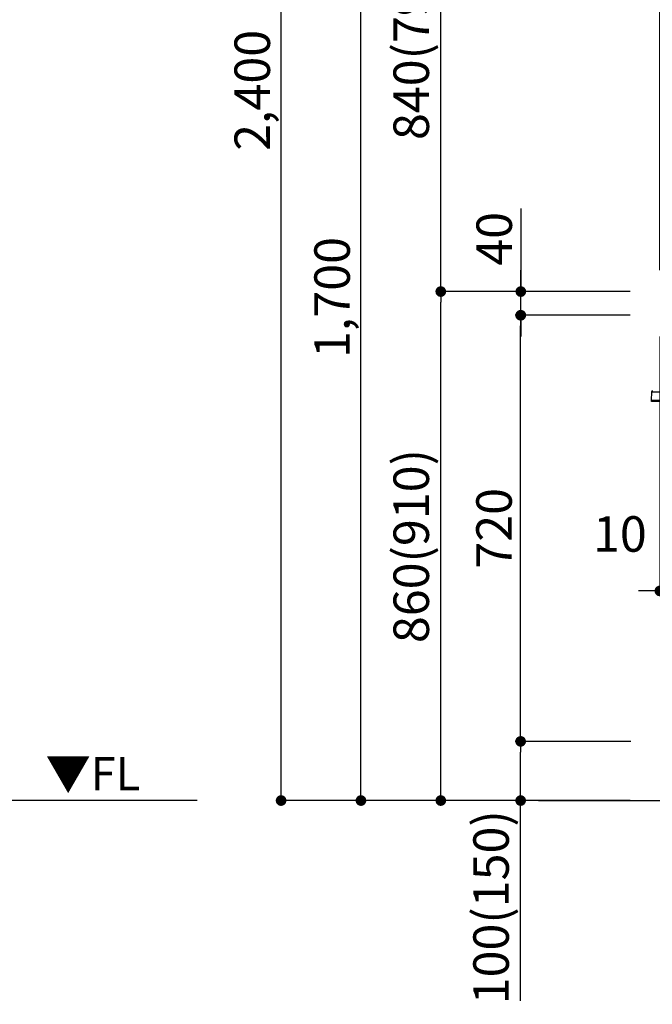
# Model space of a CAD drawing. Units: millimetres. Extents: x -109 to 26472, y -120 to 8859.
# Drawn here: x 4321 to 5391, y 1825 to 3489 of the extents above; entities that cross this region are included whole.
import ezdxf

# ---------------------------------------------------------------- set-up
doc = ezdxf.new("R2010")
doc.units = ezdxf.units.MM
doc.layers.get('DEFPOINTS').update_dxf_attribs({"color": 146})
for name, color, linetype in [('111-壁仕上', 3, 'Continuous'), ('150-機器', 8, 'Continuous'), ('160-文字', 254, 'Continuous'), ('166-寸法B', 11, 'Continuous')]:
    doc.layers.add(name, color=color, linetype=linetype)
doc.styles.add('KH001', font='txt')
doc.styles.add('ＭＳ ゴシック', font='txt', dxfattribs={"height": 10})
doc.dimstyles.new('KH1xx030', dxfattribs={"dimscale": 30, "dimtxt": 2, "dimasz": 0.6, "dimexe": 0.3, "dimexo": 1.2, "dimgap": 0.5, "dimtad": 3, "dimdec": 1, "dimdsep": 46, "dimlunit": 6, "dimtxsty": 'KH001', "dimblk": 'DOT', "dimcen": 1, "dimdle": 1, "dimclrd": 256, "dimclre": 256, "dimclrt": 256, "dimadec": 0, "dimazin": 0, "dimtfac": 1, "dimtdec": 1, "dimtix": 1, "dimtmove": 2, "dimatfit": 3, "dimldrblk": 'CLOSEDBLANK', "dimfxl": 1, "dimtolj": 1, "dimtzin": 0, "dimlwd": -1, "dimlwe": -1, "dimarcsym": 0})

# ---------------------------------------------------------------- blocks, each defined once
blk = doc.blocks.new('HT-F6S_D')
at = {"layer": '150-機器', "color": 13, "linetype": 'Continuous'}
for p, q in [((-52.6, -170.6), (-52.8, -184.5)), ((-29.1, -170.6), (-52.6, -170.6)), ((-52.8, -184.5), (-52.8, -185.5)), ((-52.8, -184.5), (-29.4, -184.5)), ((-52.8, -185.5), (-52.8, -186.5)), ((-52.8, -185.5), (-29.3, -185.5)), ((-30.2, -186.5), (-51.8, -186.5))]:
    blk.add_line(p, q, dxfattribs=at)
for centre, radius, start, end in [((-50.6, -170.7), 1.96, 94.7636, 179.2), ((-51.8, -185.5), 0.979, 180.8, 270)]:
    blk.add_arc(centre, radius, start, end, dxfattribs=at)
blk = doc.blocks.new('_Dot')
at = {"color": 0, "linetype": 'ByBlock', "lineweight": -2}
blk.add_line((-0.5, 0), (-1, 0), dxfattribs=at)
at = {"color": 0, "linetype": 'ByBlock', "const_width": 0.5}
blk.add_lwpolyline([(-0.25, 0, 1), (0.25, 0, 1)], format="xyb", close=True, dxfattribs=at)
blk = doc.blocks.new('*D328')
at = {"layer": '166-寸法B', "transparency": 16777216}
for p, q in [((5423.3, 3828.7), (5423.3, 3562)), ((5403.3, 3065.1), (5403.3, 3580)), ((5255.9, 3571), (5403.3, 3571)), ((5385.3, 3571), (5367.3, 3571)), ((5403.3, 3571), (5423.3, 3571)), ((5403.3, 3571), (5423.3, 3571)), ((5441.3, 3571), (5459.3, 3571))]:
    blk.add_line(p, q, dxfattribs=at)
at = {"layer": 'DEFPOINTS', "color": 0, "transparency": 16777216}
for p in [(5423.3, 3864.7), (5423.3, 3571), (5403.3, 3029.1)]:
    blk.add_point(p, dxfattribs=at)
at = {"layer": '166-寸法B', "transparency": 16777216, "xscale": 18, "yscale": 18, "zscale": 18}
blk.add_blockref('_Dot', (5403.3, 3571), dxfattribs=at)
at = {"layer": '166-寸法B', "transparency": 16777216, "xscale": 18, "yscale": 18, "zscale": 18, "rotation": 180}
blk.add_blockref('_Dot', (5423.3, 3571), dxfattribs=at)
at = {"layer": '166-寸法B', "transparency": 16777216, "insert": (5306.6, 3616), "char_height": 60, "attachment_point": 5, "style": 'KH001'}
blk.add_mtext('\\A1;20', dxfattribs=at)
blk = doc.blocks.new('_ClosedBlank')
at = {"color": 0, "linetype": 'ByBlock', "lineweight": -2}
for p, q in [((-1, 0.167), (0, 0)), ((-1, 0.167), (-1, -0.167)), ((0, 0), (-1, -0.167))]:
    blk.add_line(p, q, dxfattribs=at)
blk = doc.blocks.new('*D335')
at = {"layer": '166-寸法B', "transparency": 16777216}
for p, q in [((5352.7, 3029.1), (5023.9, 3029.1)), ((5032.9, 2187.1), (5032.9, 3011.1)), ((5353.2, 2169.1), (5023.9, 2169.1))]:
    blk.add_line(p, q, dxfattribs=at)
at = {"layer": 'DEFPOINTS', "color": 0, "transparency": 16777216}
for p in [(5032.9, 3029.1), (5388.7, 3029.1), (5389.2, 2169.1)]:
    blk.add_point(p, dxfattribs=at)
at = {"layer": '166-寸法B', "transparency": 16777216, "xscale": 18, "yscale": 18, "zscale": 18}
for p, rotation in [((5032.9, 3029.1), 90), ((5032.9, 2169.1), 270)]:
    blk.add_blockref('_Dot', p, dxfattribs=dict(at, rotation=rotation))
at = {"layer": '166-寸法B', "transparency": 16777216, "insert": (4982.9, 2599.1), "char_height": 60, "attachment_point": 5, "rotation": 90, "style": 'KH001'}
blk.add_mtext('\\A1;860(910)', dxfattribs=at)
blk = doc.blocks.new('*D336')
at = {"layer": '166-寸法B', "transparency": 16777216}
for p, q in [((5253.3, 3869.1), (5023.9, 3869.1)), ((5032.9, 3047.1), (5032.9, 3851.1)), ((5352.7, 3029.1), (5023.9, 3029.1))]:
    blk.add_line(p, q, dxfattribs=at)
at = {"layer": 'DEFPOINTS', "color": 0, "transparency": 16777216}
for p in [(5032.9, 3869.1), (5289.3, 3869.1), (5388.7, 3029.1)]:
    blk.add_point(p, dxfattribs=at)
at = {"layer": '166-寸法B', "transparency": 16777216, "xscale": 18, "yscale": 18, "zscale": 18}
for p, rotation in [((5032.9, 3869.1), 90), ((5032.9, 3029.1), 270)]:
    blk.add_blockref('_Dot', p, dxfattribs=dict(at, rotation=rotation))
at = {"layer": '166-寸法B', "transparency": 16777216, "insert": (4982.9, 3449.1), "char_height": 60, "attachment_point": 5, "rotation": 90, "style": 'KH001'}
blk.add_mtext('\\A1;840(790)', dxfattribs=at)
blk = doc.blocks.new('*D338')
at = {"layer": '166-寸法B', "transparency": 16777216}
for p, q in [((5337.2, 4569.1), (4753.9, 4569.1)), ((4762.9, 2187.1), (4762.9, 4551.1)), ((5353.2, 2169.1), (4753.9, 2169.1))]:
    blk.add_line(p, q, dxfattribs=at)
at = {"layer": 'DEFPOINTS', "color": 0, "transparency": 16777216}
for p in [(4762.9, 4569.1), (5373.2, 4569.1), (5389.2, 2169.1)]:
    blk.add_point(p, dxfattribs=at)
at = {"layer": '166-寸法B', "transparency": 16777216, "xscale": 18, "yscale": 18, "zscale": 18}
for p, rotation in [((4762.9, 4569.1), 90), ((4762.9, 2169.1), 270)]:
    blk.add_blockref('_Dot', p, dxfattribs=dict(at, rotation=rotation))
at = {"layer": '166-寸法B', "transparency": 16777216, "insert": (4714.1, 3369.1), "char_height": 60, "attachment_point": 5, "rotation": 90, "style": 'KH001'}
blk.add_mtext('\\A1;2,400', dxfattribs=at)
blk = doc.blocks.new('*D339')
at = {"layer": '166-寸法B', "transparency": 16777216}
for p, q in [((5253.3, 3869.1), (4888.9, 3869.1)), ((4897.9, 2187.1), (4897.9, 3851.1)), ((5353.2, 2169.1), (4888.9, 2169.1))]:
    blk.add_line(p, q, dxfattribs=at)
at = {"layer": 'DEFPOINTS', "color": 0, "transparency": 16777216}
for p in [(4897.9, 3869.1), (5289.3, 3869.1), (5389.2, 2169.1)]:
    blk.add_point(p, dxfattribs=at)
at = {"layer": '166-寸法B', "transparency": 16777216, "xscale": 18, "yscale": 18, "zscale": 18}
for p, rotation in [((4897.9, 3869.1), 90), ((4897.9, 2169.1), 270)]:
    blk.add_blockref('_Dot', p, dxfattribs=dict(at, rotation=rotation))
at = {"layer": '166-寸法B', "transparency": 16777216, "insert": (4849.1, 3019.1), "char_height": 60, "attachment_point": 5, "rotation": 90, "style": 'KH001'}
blk.add_mtext('\\A1;1,700', dxfattribs=at)
blk = doc.blocks.new('*D342')
at = {"layer": '166-寸法B', "transparency": 16777216}
for p, q in [((5354.3, 2269.1), (5158.9, 2269.1)), ((5167.9, 2187.1), (5167.9, 2251.1)), ((5353.2, 2169.1), (5158.9, 2169.1)), ((5167.9, 1830.8), (5167.9, 2169.1))]:
    blk.add_line(p, q, dxfattribs=at)
at = {"layer": 'DEFPOINTS', "color": 0, "transparency": 16777216}
for p in [(5167.9, 2269.1), (5390.3, 2269.1), (5389.2, 2169.1)]:
    blk.add_point(p, dxfattribs=at)
at = {"layer": '166-寸法B', "transparency": 16777216, "xscale": 18, "yscale": 18, "zscale": 18}
for p, rotation in [((5167.9, 2269.1), 90), ((5167.9, 2169.1), 270)]:
    blk.add_blockref('_Dot', p, dxfattribs=dict(at, rotation=rotation))
at = {"layer": '166-寸法B', "transparency": 16777216, "insert": (5117.9, 1988.8), "char_height": 60, "attachment_point": 5, "rotation": 90, "style": 'KH001'}
blk.add_mtext('\\A1;100(150)', dxfattribs=at)
blk = doc.blocks.new('*D343')
at = {"layer": '166-寸法B', "transparency": 16777216}
for p, q in [((5352.7, 2989.1), (5158.9, 2989.1)), ((5167.9, 2287.1), (5167.9, 2971.1)), ((5354.3, 2269.1), (5158.9, 2269.1))]:
    blk.add_line(p, q, dxfattribs=at)
at = {"layer": 'DEFPOINTS', "color": 0, "transparency": 16777216}
for p in [(5167.9, 2989.1), (5388.7, 2989.1), (5390.3, 2269.1)]:
    blk.add_point(p, dxfattribs=at)
at = {"layer": '166-寸法B', "transparency": 16777216, "xscale": 18, "yscale": 18, "zscale": 18}
for p, rotation in [((5167.9, 2989.1), 90), ((5167.9, 2269.1), 270)]:
    blk.add_blockref('_Dot', p, dxfattribs=dict(at, rotation=rotation))
at = {"layer": '166-寸法B', "transparency": 16777216, "insert": (5122.9, 2629.1), "char_height": 60, "attachment_point": 5, "rotation": 90, "style": 'KH001'}
blk.add_mtext('\\A1;720', dxfattribs=at)
blk = doc.blocks.new('*D344')
at = {"layer": '166-寸法B', "transparency": 16777216}
for p, q in [((5168.2, 3169.5), (5168.2, 3029.1)), ((5168.2, 3047.1), (5168.2, 3065.1)), ((5353, 3029.1), (5159.2, 3029.1)), ((5168.2, 2989.1), (5168.2, 3029.1)), ((5168.2, 2989.1), (5168.2, 3029.1)), ((5353, 2989.1), (5159.2, 2989.1)), ((5168.2, 2971.1), (5168.2, 2953.1))]:
    blk.add_line(p, q, dxfattribs=at)
at = {"layer": 'DEFPOINTS', "color": 0, "transparency": 16777216}
for p in [(5168.2, 3029.1), (5389, 3029.1), (5389, 2989.1)]:
    blk.add_point(p, dxfattribs=at)
at = {"layer": '166-寸法B', "transparency": 16777216, "xscale": 18, "yscale": 18, "zscale": 18}
for p, rotation in [((5168.2, 3029.1), 270), ((5168.2, 2989.1), 90)]:
    blk.add_blockref('_Dot', p, dxfattribs=dict(at, rotation=rotation))
at = {"layer": '166-寸法B', "transparency": 16777216, "insert": (5123.2, 3118.2), "char_height": 60, "attachment_point": 5, "rotation": 90, "style": 'KH001'}
blk.add_mtext('\\A1;40', dxfattribs=at)
blk = doc.blocks.new('*D461')
at = {"layer": '166-寸法B', "linetype": 'ByBlock', "transparency": 16777216}
for p, q in [((5403.3, 2953.1), (5403.3, 2514.3)), ((5413.3, 2953.1), (5413.3, 2514.3)), ((5385.3, 2523.3), (5367.3, 2523.3)), ((5403.3, 2523.3), (5413.3, 2523.3)), ((5431.3, 2523.3), (5449.3, 2523.3))]:
    blk.add_line(p, q, dxfattribs=at)
at = {"layer": 'DEFPOINTS', "color": 0, "transparency": 16777216}
for p in [(5403.3, 2989.1), (5413.3, 2989.1), (5413.3, 2523.3)]:
    blk.add_point(p, dxfattribs=at)
at = {"layer": '166-寸法B', "transparency": 16777216, "xscale": 18, "yscale": 18, "zscale": 18}
blk.add_blockref('_Dot', (5403.3, 2523.3), dxfattribs=at)
at = {"layer": '166-寸法B', "transparency": 16777216, "xscale": 18, "yscale": 18, "zscale": 18, "rotation": 180}
blk.add_blockref('_Dot', (5413.3, 2523.3), dxfattribs=at)
at = {"layer": '166-寸法B', "transparency": 16777216, "insert": (5335.7, 2619.5), "char_height": 60, "attachment_point": 5, "style": 'KH001'}
blk.add_mtext('\\A1;10', dxfattribs=at)

msp = doc.modelspace()

# ---------------------------------------------------------------- linework, layer by layer
at = {"layer": '111-壁仕上', "ltscale": 2}
for p, q in [((4621, 2169.12), (1295.73, 2169.12)), ((5198, 2169.12), (6770.69, 2169.12))]:
    msp.add_line(p, q, dxfattribs=at)

# ---------------------------------------------------------------- block references
at = {"layer": '150-機器'}
msp.add_blockref('HT-F6S_D', (5441.5, 3030), dxfattribs=at)

# ---------------------------------------------------------------- texts
at = {"layer": '160-文字', "color": 4, "lineweight": 0, "insert": (4524.76, 2242.63), "char_height": 56, "attachment_point": 3, "line_spacing_factor": 0.782827, "style": 'ＭＳ ゴシック'}
msp.add_mtext('▼FL', dxfattribs=at)

# ---------------------------------------------------------------- dimensions: what is measured, and where the dimension line sits
at = {"layer": '166-寸法B'}
for base, p1, p2, picture, middle in [((4762.94, 4569.12), (5389.24, 2169.12), (5373.24, 4569.12), '*D338', (4714.14, 3369.12)), ((4897.94, 3869.12), (5389.24, 2169.12), (5289.27, 3869.12), '*D339', (4849.14, 3019.12)), ((5167.94, 2989.12), (5390.34, 2269.12), (5388.71, 2989.12), '*D343', (5122.94, 2629.12))]:
    dim = msp.add_linear_dim(base=base, p1=p1, p2=p2, angle=90, dimstyle='KH1xx030', dxfattribs=at)
    dim.commit()
    dim.dimension.update_dxf_attribs({"geometry": picture, "text_midpoint": middle})
for base, p1, p2, override, picture, middle in [((5032.94, 3869.12), (5388.71, 3029.12), (5289.27, 3869.12), {"dimpost": '(790)'}, '*D336', (4982.92, 3449.12)), ((5032.94, 3029.12), (5389.24, 2169.12), (5388.71, 3029.12), {"dimpost": '(910)'}, '*D335', (4982.92, 2599.12))]:
    dim = msp.add_linear_dim(base=base, p1=p1, p2=p2, angle=90, dimstyle='KH1xx030', override=override, dxfattribs=at)
    dim.commit()
    dim.dimension.update_dxf_attribs({"geometry": picture, "text_midpoint": middle})
for base, p1, p2, override, picture, middle in [((5423.34, 3571.04), (5403.3, 3029.12), (5423.34, 3864.72), {"dimtmove": 1}, '*D328', (5306.56, 3565.44)), ((5413.3, 2523.31), (5403.3, 2989.12), (5413.3, 2989.12), {"dimtmove": 1, "dimfxl": 0.5, "dimarcsym": 1}, '*D461', (5335.71, 2574.53))]:
    dim = msp.add_linear_dim(base=base, p1=p1, p2=p2, dimstyle='KH1xx030', override=override, dxfattribs=at)
    dim.commit()
    dim.dimension.update_dxf_attribs({"geometry": picture, "text_midpoint": middle, "dimtype": 160})
for base, p1, p2, override, picture, middle in [((5168.21, 3029.12), (5388.98, 2989.12), (5388.98, 3029.12), {"dimtmove": 1}, '*D344', (5181.12, 3118.22)), ((5167.94, 2269.12), (5389.24, 2169.12), (5390.34, 2269.12), {"dimpost": '(150)', "dimtmove": 1}, '*D342', (5209.01, 1988.78))]:
    dim = msp.add_linear_dim(base=base, p1=p1, p2=p2, angle=90, dimstyle='KH1xx030', override=override, dxfattribs=at)
    dim.commit()
    dim.dimension.update_dxf_attribs({"geometry": picture, "text_midpoint": middle, "dimtype": 160})

doc.saveas('drawing.dxf')
